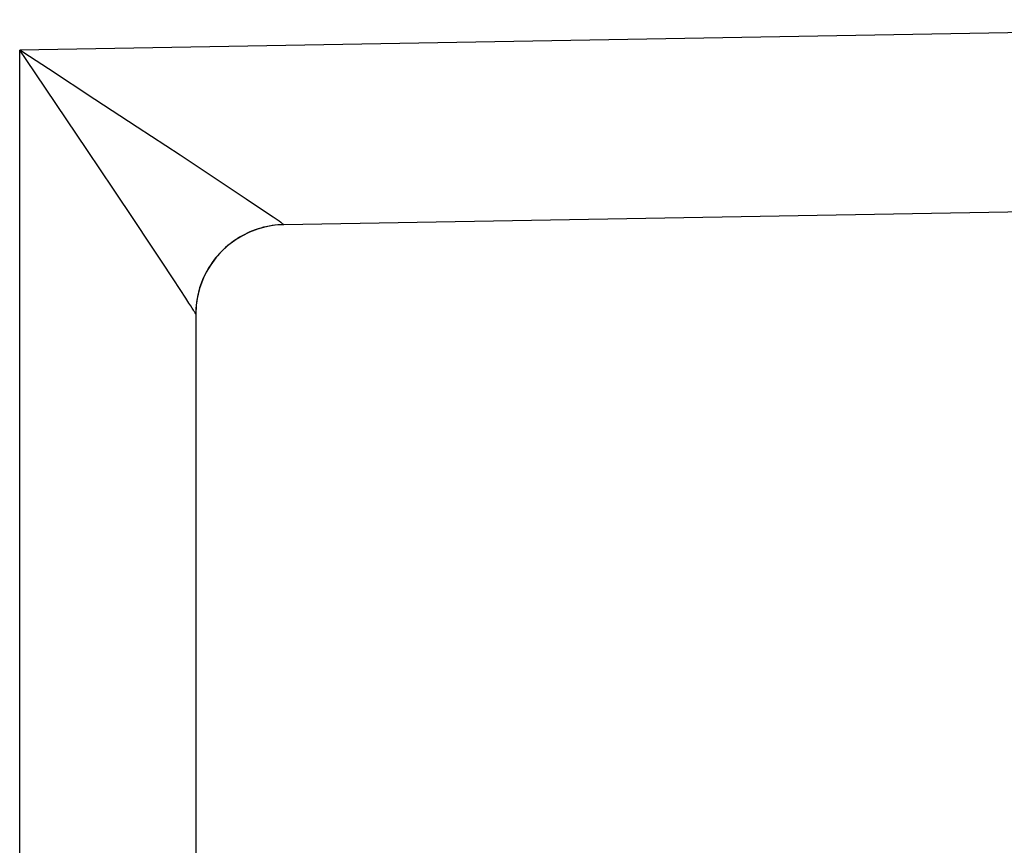
# Model space of a CAD drawing. Units: millimetres. Extents: x -18 to 91, y -24 to 46.
# Drawn here: x 5 to 11, y -13 to -8 of the extents above; entities that cross this region are included whole.
import ezdxf

# ---------------------------------------------------------------- set-up
doc = ezdxf.new("R2010")
doc.units = ezdxf.units.MM
doc.header["$LTSCALE"] = 15.367
doc.layers.get('0').update_dxf_attribs({"linetype": 'CONTINUOUS'})
doc.layers.add('RACCORDO', color=7, linetype='CONTINUOUS')

msp = doc.modelspace()

# ---------------------------------------------------------------- linework, layer by layer
at = {"color": 253, "linetype": 'CONTINUOUS'}
for p, q in [((14.8675, -7.9833), (5.1675, -8.1526)), ((5.2214, -8.1878), (5.1675, -8.1526)), ((5.2035, -8.2059), (5.1675, -8.1526)), ((5.1675, -17.5899), (5.1675, -8.1526)), ((5.3283, -8.2577), (5.2214, -8.1878)), ((5.3109, -8.3643), (5.2035, -8.2059)), ((5.5876, -8.4276), (5.3283, -8.2577)), ((5.5458, -8.7122), (5.3109, -8.3643)), ((5.8229, -8.582), (5.5876, -8.4276)), ((6.0625, -8.7397), (5.8229, -8.582)), ((5.6907, -8.9279), (5.5458, -8.7122)), ((6.4312, -8.9837), (6.0625, -8.7397)), ((5.8123, -9.1094), (5.6907, -8.9279)), ((6.545, -9.0598), (6.4312, -8.9837)), ((6.5827, -9.0853), (6.545, -9.0598)), ((5.8925, -9.2298), (5.8123, -9.1094)), ((6.6041, -9.1), (6.5827, -9.0853)), ((6.6155, -9.1078), (6.6041, -9.1)), ((6.6413, -9.1267), (6.6411, -9.1266)), ((5.9587, -9.3293), (5.8925, -9.2298)), ((6.0237, -9.4278), (5.9587, -9.3293)), ((6.0636, -9.4887), (6.0237, -9.4278)), ((6.0945, -9.5361), (6.0636, -9.4887)), ((6.1124, -9.564), (6.0945, -9.5361)), ((6.1222, -9.5794), (6.1124, -9.564))]:
    msp.add_line(p, q, dxfattribs=at)
at = {"color": 7, "linetype": 'CONTINUOUS'}
for p, q in [((14.8675, -8.9831), (6.6413, -9.1267)), ((6.15, -9.6264), (6.15, -18.5881))]:
    msp.add_line(p, q, dxfattribs=at)
at = {"color": 253, "linetype": 'CONTINUOUS'}
for points in [[(6.6411, -9.1266), (6.6407, -9.1261), (6.6398, -9.1253), (6.6385, -9.1243), (6.6367, -9.1229), (6.6344, -9.1212), (6.6316, -9.1191), (6.6283, -9.1168), (6.6246, -9.1141), (6.6155, -9.1078)], [(6.6411, -9.1266), (6.625, -9.1271), (6.6088, -9.1282), (6.5927, -9.1298), (6.5767, -9.1319), (6.5607, -9.1345), (6.5449, -9.1377), (6.5291, -9.1413), (6.5135, -9.1455), (6.498, -9.1502), (6.4826, -9.1553), (6.4675, -9.161), (6.4525, -9.1671), (6.4378, -9.1738), (6.4232, -9.1809), (6.4089, -9.1884), (6.3949, -9.1965), (6.3811, -9.2049), (6.3676, -9.2139), (6.3544, -9.2232), (6.3415, -9.233), (6.329, -9.2432), (6.3167, -9.2538), (6.3048, -9.2647), (6.2933, -9.2761), (6.2822, -9.2878), (6.2714, -9.2999), (6.261, -9.3123), (6.2511, -9.325), (6.2415, -9.3381), (6.2324, -9.3515), (6.2237, -9.3651), (6.2155, -9.379), (6.2077, -9.3932), (6.2004, -9.4076), (6.1936, -9.4223), (6.1872, -9.4372), (6.1813, -9.4522), (6.1759, -9.4675), (6.171, -9.4829), (6.1667, -9.4985), (6.1628, -9.5142), (6.1594, -9.53), (6.1565, -9.5459), (6.1542, -9.5619), (6.1524, -9.578), (6.151, -9.5941), (6.1503, -9.6103), (6.15, -9.6264)], [(6.15, -9.6264), (6.1498, -9.6257), (6.1494, -9.6245), (6.1485, -9.6229), (6.1474, -9.6208), (6.146, -9.6182), (6.1442, -9.6152), (6.1421, -9.6116), (6.1397, -9.6076), (6.137, -9.6031), (6.1338, -9.598), (6.1303, -9.5923), (6.1222, -9.5794)]]:
    msp.add_lwpolyline(points, dxfattribs=at)
at = {"color": 7, "linetype": 'CONTINUOUS'}
msp.add_arc((6.65, -9.6267), 0.5, 91, 180, dxfattribs=at)
at = {"layer": 'RACCORDO', "color": 253, "linetype": 'CONTINUOUS'}
for p, q in [((14.8675, -7.9833), (5.1675, -8.1526)), ((5.2214, -8.1878), (5.1675, -8.1526)), ((5.2035, -8.2059), (5.1675, -8.1526)), ((5.1675, -17.5899), (5.1675, -8.1526)), ((5.3283, -8.2577), (5.2214, -8.1878)), ((5.3109, -8.3643), (5.2035, -8.2059)), ((5.5876, -8.4276), (5.3283, -8.2577)), ((5.5458, -8.7122), (5.3109, -8.3643)), ((5.8229, -8.582), (5.5876, -8.4276)), ((6.0625, -8.7397), (5.8229, -8.582)), ((5.6907, -8.9279), (5.5458, -8.7122)), ((6.4312, -8.9837), (6.0625, -8.7397)), ((5.8123, -9.1094), (5.6907, -8.9279)), ((6.545, -9.0598), (6.4312, -8.9837)), ((6.5827, -9.0853), (6.545, -9.0598)), ((5.8925, -9.2298), (5.8123, -9.1094)), ((6.6041, -9.1), (6.5827, -9.0853)), ((6.6155, -9.1078), (6.6041, -9.1)), ((6.6413, -9.1267), (6.6411, -9.1266)), ((5.9587, -9.3293), (5.8925, -9.2298)), ((6.0237, -9.4278), (5.9587, -9.3293)), ((6.0636, -9.4887), (6.0237, -9.4278)), ((6.0945, -9.5361), (6.0636, -9.4887)), ((6.1124, -9.564), (6.0945, -9.5361)), ((6.1222, -9.5794), (6.1124, -9.564))]:
    msp.add_line(p, q, dxfattribs=at)
at = {"layer": 'RACCORDO', "color": 7, "linetype": 'CONTINUOUS'}
for p, q in [((14.8675, -8.9831), (6.6413, -9.1267)), ((6.15, -9.6264), (6.15, -18.5881))]:
    msp.add_line(p, q, dxfattribs=at)
at = {"layer": 'RACCORDO', "color": 253, "linetype": 'CONTINUOUS'}
for points in [[(6.6411, -9.1266), (6.6407, -9.1261), (6.6398, -9.1253), (6.6385, -9.1243), (6.6367, -9.1229), (6.6344, -9.1212), (6.6316, -9.1191), (6.6283, -9.1168), (6.6246, -9.1141), (6.6155, -9.1078)], [(6.6411, -9.1266), (6.625, -9.1271), (6.6088, -9.1282), (6.5927, -9.1298), (6.5767, -9.1319), (6.5607, -9.1345), (6.5449, -9.1377), (6.5291, -9.1413), (6.5135, -9.1455), (6.498, -9.1502), (6.4826, -9.1553), (6.4675, -9.161), (6.4525, -9.1671), (6.4378, -9.1738), (6.4232, -9.1809), (6.4089, -9.1884), (6.3949, -9.1965), (6.3811, -9.2049), (6.3676, -9.2139), (6.3544, -9.2232), (6.3415, -9.233), (6.329, -9.2432), (6.3167, -9.2538), (6.3048, -9.2647), (6.2933, -9.2761), (6.2822, -9.2878), (6.2714, -9.2999), (6.261, -9.3123), (6.2511, -9.325), (6.2415, -9.3381), (6.2324, -9.3515), (6.2237, -9.3651), (6.2155, -9.379), (6.2077, -9.3932), (6.2004, -9.4076), (6.1936, -9.4223), (6.1872, -9.4372), (6.1813, -9.4522), (6.1759, -9.4675), (6.171, -9.4829), (6.1667, -9.4985), (6.1628, -9.5142), (6.1594, -9.53), (6.1565, -9.5459), (6.1542, -9.5619), (6.1524, -9.578), (6.151, -9.5941), (6.1503, -9.6103), (6.15, -9.6264)], [(6.15, -9.6264), (6.1498, -9.6257), (6.1494, -9.6245), (6.1485, -9.6229), (6.1474, -9.6208), (6.146, -9.6182), (6.1442, -9.6152), (6.1421, -9.6116), (6.1397, -9.6076), (6.137, -9.6031), (6.1338, -9.598), (6.1303, -9.5923), (6.1222, -9.5794)]]:
    msp.add_lwpolyline(points, dxfattribs=at)
at = {"layer": 'RACCORDO', "color": 7, "linetype": 'CONTINUOUS'}
msp.add_arc((6.65, -9.6267), 0.5, 91, 180, dxfattribs=at)

doc.saveas('drawing.dxf')
